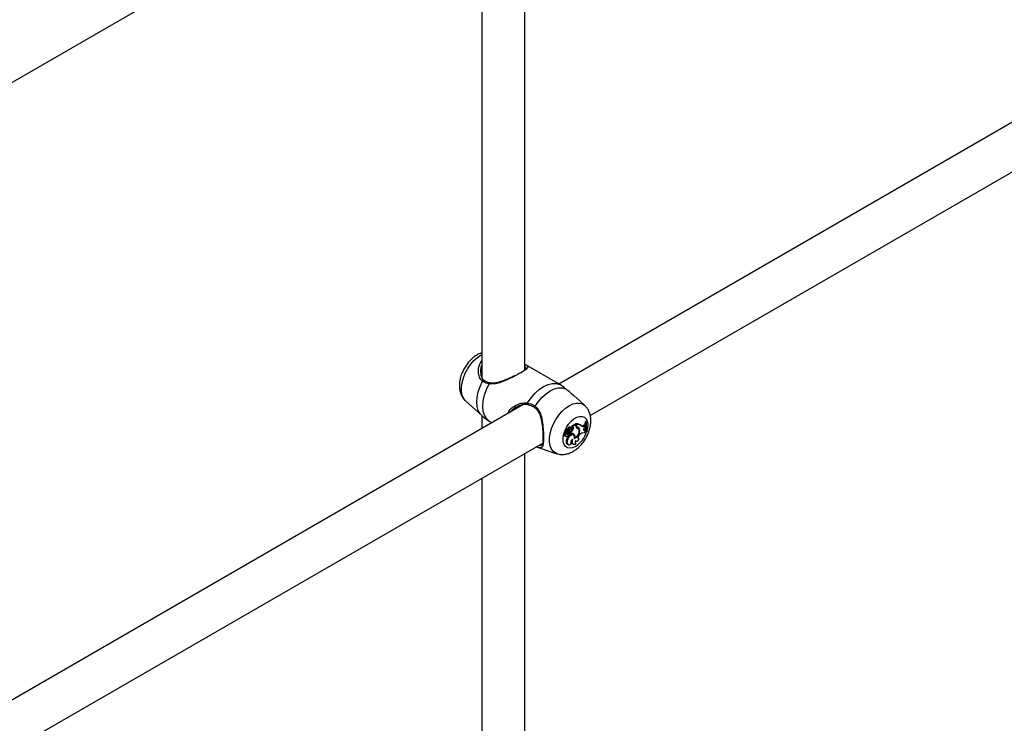
# Model space of a CAD drawing. Units: millimetres. Extents: x 0 to 2100, y 0 to 1488.
# Drawn here: x 1693 to 1730, y 1197 to 1224 of the extents above; entities that cross this region are included whole.
import ezdxf

# ---------------------------------------------------------------- set-up
doc = ezdxf.new("R2010")
doc.units = ezdxf.units.MM
doc.header["$LTSCALE"] = 50

msp = doc.modelspace()

# ---------------------------------------------------------------- linework, layer by layer
for p, q in [((1606.872, 1171.744), (1776.135, 1269.458)), ((1710.281, 1224.011), (1710.281, 1210.335)), ((1711.881, 1210.62), (1711.881, 1224.011)), ((1733.028, 1221.571), (1713.157, 1210.099)), ((1714.322, 1208.925), (1733.764, 1220.148)), ((1713.124, 1210.12), (1711.916, 1210.817)), ((1710.372, 1210.229), (1710.36, 1210.24)), ((1713.183, 1210.084), (1713.123, 1210.119)), ((1714.118, 1209.298), (1713.768, 1209.616)), ((1711.815, 1209.325), (1691.944, 1197.853)), ((1709.672, 1209.473), (1710.279, 1208.921)), ((1710.281, 1208.924), (1710.281, 1208.439)), ((1710.555, 1208.717), (1710.666, 1208.652)), ((1713.642, 1208.518), (1713.623, 1208.529)), ((1713.754, 1208.608), (1713.624, 1208.533)), ((1713.68, 1208.502), (1713.642, 1208.518)), ((1713.663, 1208.511), (1713.644, 1208.52)), ((1713.787, 1208.582), (1713.663, 1208.511)), ((1713.787, 1208.582), (1713.754, 1208.608)), ((1713.769, 1208.597), (1713.769, 1208.61)), ((1713.807, 1208.587), (1713.769, 1208.61)), ((1713.787, 1208.539), (1713.787, 1208.582)), ((1713.807, 1208.559), (1713.787, 1208.569)), ((1713.807, 1208.559), (1713.807, 1208.587)), ((1713.98, 1208.549), (1713.947, 1208.573)), ((1714.071, 1208.56), (1714.106, 1208.579)), ((1714.107, 1208.536), (1714.071, 1208.56)), ((1714.138, 1208.554), (1714.106, 1208.579)), ((1714.107, 1208.536), (1714.138, 1208.554)), ((1714.154, 1208.707), (1714.133, 1208.694)), ((1714.17, 1208.672), (1714.133, 1208.694)), ((1714.137, 1208.509), (1714.138, 1208.554)), ((1714.186, 1208.68), (1714.154, 1208.707)), ((1714.186, 1208.68), (1714.17, 1208.672)), ((1713.356, 1208.184), (1713.394, 1208.167)), ((1713.43, 1208.269), (1713.397, 1208.294)), ((1713.451, 1208.344), (1713.399, 1208.368)), ((1713.399, 1208.157), (1713.436, 1208.14)), ((1713.418, 1208.306), (1713.42, 1208.305)), ((1713.455, 1208.289), (1713.418, 1208.306)), ((1713.42, 1208.305), (1713.457, 1208.288)), ((1713.484, 1208.32), (1713.432, 1208.343)), ((1713.478, 1208.343), (1713.442, 1208.359)), ((1713.503, 1208.241), (1713.467, 1208.265)), ((1713.511, 1208.404), (1713.473, 1208.425)), ((1713.479, 1208.338), (1713.482, 1208.342)), ((1713.519, 1208.32), (1713.479, 1208.338)), ((1713.502, 1208.201), (1713.508, 1208.198)), ((1713.556, 1208.273), (1713.522, 1208.297)), ((1713.568, 1208.27), (1713.535, 1208.294)), ((1713.563, 1208.402), (1713.547, 1208.411)), ((1713.557, 1208.312), (1713.557, 1208.278)), ((1713.595, 1208.29), (1713.557, 1208.312)), ((1713.595, 1208.25), (1713.574, 1208.259)), ((1713.61, 1208.467), (1713.577, 1208.491)), ((1713.616, 1208.435), (1713.587, 1208.456)), ((1713.595, 1208.29), (1713.595, 1208.25)), ((1713.694, 1208.427), (1713.656, 1208.448)), ((1713.68, 1208.502), (1713.663, 1208.511)), ((1713.702, 1208.194), (1713.669, 1208.218)), ((1713.722, 1208.221), (1713.684, 1208.237)), ((1713.835, 1208.455), (1713.801, 1208.48)), ((1713.845, 1208.485), (1713.808, 1208.501)), ((1713.867, 1208.441), (1713.834, 1208.465)), ((1713.928, 1208.386), (1713.89, 1208.404)), ((1713.909, 1208.19), (1713.933, 1208.213)), ((1714.074, 1208.388), (1714.086, 1208.393)), ((1714.086, 1208.393), (1714.116, 1208.406)), ((1714.121, 1208.369), (1714.086, 1208.393)), ((1714.107, 1208.478), (1714.137, 1208.509)), ((1714.149, 1208.381), (1714.116, 1208.406)), ((1714.121, 1208.369), (1714.149, 1208.381)), ((1714.156, 1208.352), (1714.149, 1208.381)), ((1714.189, 1208.322), (1714.152, 1208.338)), ((1714.189, 1208.322), (1714.204, 1208.331)), ((1693.109, 1196.678), (1712.551, 1207.902)), ((1713.482, 1208.042), (1713.444, 1208.063)), ((1713.466, 1207.859), (1713.504, 1207.843)), ((1713.597, 1207.907), (1713.607, 1207.909)), ((1713.632, 1207.883), (1713.607, 1207.909)), ((1713.655, 1207.879), (1713.692, 1207.863)), ((1713.755, 1208.098), (1713.734, 1208.106)), ((1713.769, 1207.909), (1713.777, 1207.91)), ((1713.772, 1207.983), (1713.794, 1207.973)), ((1713.801, 1207.885), (1713.777, 1207.91)), ((1713.867, 1208.062), (1713.883, 1208.064)), ((1713.912, 1208.039), (1713.883, 1208.064)), ((1711.881, 1186.123), (1711.881, 1207.516)), ((1712.301, 1207.754), (1713.082, 1207.504)), ((1710.281, 1206.592), (1710.281, 1185.839))]:
    msp.add_line(p, q)
at = {"flags": 128}
for points in [[(1709.672, 1209.473), (1709.665, 1209.479), (1709.594, 1209.571), (1709.545, 1209.689), (1709.52, 1209.83), (1709.52, 1209.987), (1709.545, 1210.156), (1709.594, 1210.331), (1709.665, 1210.506), (1709.757, 1210.675), (1709.866, 1210.833), (1709.988, 1210.973), (1710.119, 1211.092), (1710.254, 1211.185), (1710.281, 1211.2)], [(1710.278, 1208.922), (1710.218, 1208.989), (1710.151, 1209.111), (1710.111, 1209.259), (1710.097, 1209.428), (1710.111, 1209.612), (1710.151, 1209.807), (1710.218, 1210.005), (1710.307, 1210.201)], [(1710.37, 1210.226), (1710.364, 1210.229), (1710.353, 1210.231), (1710.34, 1210.229), (1710.328, 1210.223), (1710.317, 1210.213), (1710.307, 1210.201)], [(1710.555, 1208.717), (1710.455, 1208.81), (1710.382, 1208.937), (1710.337, 1209.093), (1710.321, 1209.273), (1710.337, 1209.471), (1710.382, 1209.679), (1710.455, 1209.891), (1710.555, 1210.1)], [(1710.555, 1210.1), (1710.56, 1210.113), (1710.567, 1210.124), (1710.575, 1210.132), (1710.583, 1210.136), (1710.59, 1210.136)], [(1711.985, 1209.393), (1712.116, 1209.583), (1712.263, 1209.753), (1712.421, 1209.896), (1712.584, 1210.008), (1712.748, 1210.085), (1712.905, 1210.124), (1713.052, 1210.124), (1713.183, 1210.084)], [(1712.265, 1209.273), (1712.39, 1209.449), (1712.529, 1209.605), (1712.677, 1209.738), (1712.83, 1209.842), (1712.983, 1209.914), (1713.131, 1209.953), (1713.269, 1209.956), (1713.394, 1209.925)], [(1712, 1209.328), (1712, 1209.328), (1711.992, 1209.332), (1711.986, 1209.34), (1711.983, 1209.351), (1711.981, 1209.364), (1711.982, 1209.379), (1711.985, 1209.393)], [(1712.265, 1209.273), (1712.257, 1209.26), (1712.251, 1209.248), (1712.248, 1209.236), (1712.248, 1209.226), (1712.252, 1209.22), (1712.253, 1209.219)], [(1713.081, 1207.505), (1713.037, 1207.522), (1712.946, 1207.585), (1712.874, 1207.678), (1712.825, 1207.796), (1712.8, 1207.936), (1712.8, 1208.093), (1712.825, 1208.262), (1712.874, 1208.437), (1712.946, 1208.613), (1713.037, 1208.782), (1713.146, 1208.939), (1713.268, 1209.08), (1713.399, 1209.198), (1713.535, 1209.291), (1713.67, 1209.355), (1713.801, 1209.388), (1713.923, 1209.388), (1714.032, 1209.356), (1714.118, 1209.298)], [(1713.768, 1207.773), (1713.662, 1207.726), (1713.562, 1207.711), (1713.473, 1207.727), (1713.4, 1207.774), (1713.346, 1207.85), (1713.316, 1207.951), (1713.31, 1208.07), (1713.328, 1208.202), (1713.37, 1208.34), (1713.434, 1208.475), (1713.516, 1208.602), (1713.611, 1208.712), (1713.715, 1208.8), (1713.822, 1208.862), (1713.926, 1208.893), (1714.021, 1208.893), (1714.103, 1208.861), (1714.166, 1208.799), (1714.209, 1208.71), (1714.227, 1208.6), (1714.221, 1208.473), (1714.196, 1208.357)], [(1713.624, 1208.533), (1713.624, 1208.532), (1713.623, 1208.532), (1713.623, 1208.531), (1713.623, 1208.531), (1713.623, 1208.53), (1713.623, 1208.53), (1713.623, 1208.529), (1713.623, 1208.529)], [(1713.656, 1208.448), (1713.66, 1208.46), (1713.663, 1208.472), (1713.663, 1208.484), (1713.663, 1208.494), (1713.66, 1208.503), (1713.655, 1208.51), (1713.65, 1208.515), (1713.646, 1208.517)], [(1713.397, 1208.294), (1713.379, 1208.285), (1713.362, 1208.267), (1713.348, 1208.245), (1713.342, 1208.221), (1713.343, 1208.2), (1713.352, 1208.186), (1713.356, 1208.184)], [(1713.43, 1208.269), (1713.412, 1208.259), (1713.396, 1208.242), (1713.385, 1208.22), (1713.38, 1208.198), (1713.382, 1208.18), (1713.391, 1208.168), (1713.406, 1208.165), (1713.423, 1208.172)], [(1713.387, 1208.17), (1713.394, 1208.16), (1713.399, 1208.157)], [(1713.399, 1208.368), (1713.398, 1208.368), (1713.396, 1208.368), (1713.395, 1208.367), (1713.394, 1208.366), (1713.392, 1208.364), (1713.392, 1208.363), (1713.391, 1208.361), (1713.391, 1208.359)], [(1713.409, 1208.385), (1713.408, 1208.385), (1713.406, 1208.385), (1713.405, 1208.383), (1713.404, 1208.382), (1713.403, 1208.38), (1713.403, 1208.378), (1713.403, 1208.377), (1713.404, 1208.376)], [(1713.423, 1208.172), (1713.424, 1208.156), (1713.431, 1208.144), (1713.442, 1208.139), (1713.456, 1208.141), (1713.471, 1208.149), (1713.485, 1208.164), (1713.495, 1208.182), (1713.502, 1208.202)], [(1713.432, 1208.343), (1713.432, 1208.343), (1713.431, 1208.343), (1713.431, 1208.343), (1713.43, 1208.343), (1713.43, 1208.342), (1713.43, 1208.342), (1713.429, 1208.341), (1713.429, 1208.341)], [(1713.43, 1208.269), (1713.431, 1208.254), (1713.436, 1208.242), (1713.443, 1208.233), (1713.452, 1208.227), (1713.463, 1208.225), (1713.476, 1208.227), (1713.489, 1208.232), (1713.503, 1208.241)], [(1713.669, 1208.218), (1713.659, 1208.225), (1713.617, 1208.231), (1713.568, 1208.215), (1713.52, 1208.178), (1713.476, 1208.125), (1713.444, 1208.063)], [(1713.577, 1208.491), (1713.568, 1208.496), (1713.555, 1208.497), (1713.541, 1208.494), (1713.525, 1208.487), (1713.51, 1208.476), (1713.496, 1208.461), (1713.483, 1208.444), (1713.473, 1208.425)], [(1713.475, 1208.291), (1713.478, 1208.294), (1713.481, 1208.297), (1713.484, 1208.301), (1713.486, 1208.306), (1713.487, 1208.31), (1713.487, 1208.314), (1713.486, 1208.318), (1713.484, 1208.32)], [(1713.478, 1208.343), (1713.486, 1208.341), (1713.494, 1208.342), (1713.503, 1208.346), (1713.511, 1208.352), (1713.52, 1208.36), (1713.527, 1208.37), (1713.533, 1208.381), (1713.538, 1208.392)], [(1713.732, 1208.067), (1713.736, 1208.125), (1713.722, 1208.172), (1713.693, 1208.2), (1713.652, 1208.207), (1713.605, 1208.191), (1713.556, 1208.155), (1713.514, 1208.103), (1713.482, 1208.042)], [(1713.611, 1208.466), (1713.601, 1208.472), (1713.588, 1208.473), (1713.574, 1208.47), (1713.56, 1208.463), (1713.546, 1208.452), (1713.532, 1208.438), (1713.521, 1208.422), (1713.511, 1208.404)], [(1713.535, 1208.294), (1713.533, 1208.295), (1713.522, 1208.297)], [(1713.534, 1208.197), (1713.545, 1208.2), (1713.557, 1208.209), (1713.567, 1208.222), (1713.573, 1208.237), (1713.575, 1208.252), (1713.573, 1208.264), (1713.566, 1208.271), (1713.556, 1208.273)], [(1713.611, 1208.373), (1713.62, 1208.391), (1713.625, 1208.41), (1713.623, 1208.425), (1713.615, 1208.435), (1713.603, 1208.438), (1713.589, 1208.432), (1713.575, 1208.42), (1713.563, 1208.402)], [(1713.694, 1208.427), (1713.698, 1208.44), (1713.701, 1208.453), (1713.702, 1208.465), (1713.701, 1208.476), (1713.698, 1208.485), (1713.694, 1208.493), (1713.687, 1208.499), (1713.68, 1208.502)], [(1713.909, 1208.19), (1713.89, 1208.167), (1713.875, 1208.14), (1713.866, 1208.112), (1713.863, 1208.085), (1713.867, 1208.063), (1713.877, 1208.047), (1713.893, 1208.038), (1713.912, 1208.039)], [(1714.107, 1208.478), (1714.092, 1208.459), (1714.08, 1208.437), (1714.074, 1208.414), (1714.073, 1208.393), (1714.078, 1208.376), (1714.089, 1208.366), (1714.104, 1208.364), (1714.121, 1208.369)], [(1713.444, 1208.063), (1713.425, 1208.006), (1713.418, 1207.952), (1713.426, 1207.905), (1713.447, 1207.872), (1713.466, 1207.859)], [(1713.482, 1208.042), (1713.463, 1207.988), (1713.457, 1207.936), (1713.463, 1207.891), (1713.482, 1207.858), (1713.511, 1207.84), (1713.549, 1207.838), (1713.59, 1207.853), (1713.632, 1207.883)], [(1713.659, 1208.04), (1713.638, 1208.024), (1713.618, 1208.001), (1713.604, 1207.974), (1713.595, 1207.945), (1713.594, 1207.919), (1713.601, 1207.899), (1713.614, 1207.886), (1713.632, 1207.883)], [(1713.659, 1208.04), (1713.647, 1207.992), (1713.645, 1207.947), (1713.652, 1207.908), (1713.669, 1207.879), (1713.695, 1207.861), (1713.727, 1207.856), (1713.763, 1207.864), (1713.801, 1207.885)], [(1713.775, 1207.99), (1713.767, 1207.971), (1713.763, 1207.951), (1713.762, 1207.933), (1713.764, 1207.917), (1713.769, 1207.904), (1713.778, 1207.894), (1713.788, 1207.887), (1713.801, 1207.885)], [(1713.775, 1207.99), (1713.786, 1207.978), (1713.801, 1207.971), (1713.818, 1207.97), (1713.837, 1207.974), (1713.857, 1207.983), (1713.877, 1207.998), (1713.895, 1208.016), (1713.912, 1208.039)]]:
    msp.add_lwpolyline(points, dxfattribs=at)
for centre, radius, start, end in [((1713.814, 1208.382), 0.233, 55.2131, 101.2765), ((1713.864, 1208.528), 0.0784, 172.27, 248.017), ((1713.829, 1208.552), 0.0547, 222.528, 246.7312), ((1713.849, 1208.362), 0.229, 52.3724, 100.4846), ((1713.882, 1208.551), 0.0753, 173.4117, 240.5227), ((1714.013, 1208.645), 0.103, 254.6316, 304.5378), ((1714.051, 1208.605), 0.0883, 224.4395, 308.7627), ((1715.06, 1208.537), 0.941, 170.3896, 178.0903), ((1714.874, 1208.535), 0.717, 168.9794, 197.2305), ((1714.898, 1208.543), 0.725, 169.1042, 197.0347), ((1713.46, 1208.361), 0.0693, 181.258, 232.3931), ((1713.414, 1208.449), 0.0636, 265.5029, 338.2827), ((1713.496, 1208.342), 0.0671, 181.4087, 232.401), ((1713.425, 1208.313), 0.0645, 277.7907, 310.7944), ((1713.443, 1208.36), 0.00147, 100.9406, 200.4882), ((1713.448, 1208.429), 0.068, 265.7807, 338.4365), ((1713.464, 1208.306), 0.0186, 243.714, 306.7174), ((1713.572, 1208.148), 0.157, 108.7624, 132.2313), ((1713.523, 1208.23), 0.0355, 234.007, 288.2119), ((1713.606, 1208.128), 0.153, 108.8857, 132.2298), ((1713.254, 1208.515), 0.329, 323.6347, 339.9216), ((1713.524, 1208.417), 0.0971, 267.1924, 333.0949), ((1713.644, 1208.36), 0.111, 107.3993, 163.39), ((1713.352, 1208.564), 0.325, 309.0358, 339.0413), ((1713.382, 1208.547), 0.334, 309.6847, 338.9837), ((1713.631, 1208.119), 0.136, 48.2247, 105.2544), ((1713.602, 1208.151), 0.119, 46.3716, 66.0943), ((1713.619, 1208.164), 0.0976, 9.9682, 48.5572), ((1713.625, 1208.128), 0.134, 346.8713, 43.8433), ((1713.629, 1208.35), 0.301, 290.0496, 6.8674), ((1713.644, 1208.338), 0.265, 294.8282, 9.985), ((1713.229, 1208.616), 1.001, 302.618, 343.1336), ((1713.782, 1208.394), 0.0882, 53.8985, 77.3659), ((1713.789, 1208.406), 0.0987, 8.7724, 63.6782), ((1713.811, 1208.361), 0.0969, 13.3956, 75.4879), ((1713.827, 1208.386), 0.101, 0.2451, 79.8947), ((1714.062, 1208.111), 0.165, 78.8375, 141.5998), ((1714.238, 1208.225), 0.151, 122.8081, 161.8405), ((1714.739, 1208.532), 0.619, 183.6412, 193.1708), ((1713.707, 1207.966), 0.101, 174.0108, 239.263)]:
    msp.add_arc(centre, radius, start, end)
for points, knots in [([(1710.281, 1211.257), (1710.26, 1211.251), (1710.19, 1211.231), (1710.076, 1211.168), (1709.942, 1211.072), (1709.816, 1210.95), (1709.703, 1210.809), (1709.606, 1210.653), (1709.529, 1210.486), (1709.474, 1210.312), (1709.444, 1210.134), (1709.442, 1209.964), (1709.468, 1209.808), (1709.518, 1209.674), (1709.584, 1209.562), (1709.641, 1209.506), (1709.666, 1209.482)], [0, 0, 0, 0, 0.032421, 0.105304, 0.181898, 0.260529, 0.339247, 0.417842, 0.496792, 0.576661, 0.658219, 0.742034, 0.814771, 0.883743, 0.949774, 1, 1, 1, 1]), ([(1710.307, 1210.201), (1710.266, 1210.244), (1710.224, 1210.289), (1710.173, 1210.41), (1710.144, 1210.562), (1710.166, 1210.789), (1710.246, 1210.911), (1710.281, 1210.964)], [0, 0, 0, 0, 0.234503, 0.24039, 0.481081, 0.775324, 1, 1, 1, 1]), ([(1710.281, 1210.804), (1710.273, 1210.79), (1710.227, 1210.709), (1710.224, 1210.538), (1710.263, 1210.347), (1710.326, 1210.248), (1710.365, 1210.216), (1710.367, 1210.214)], [0, 0, 0, 0, 0.076787, 0.435689, 0.732663, 0.983371, 1, 1, 1, 1]), ([(1711.928, 1210.81), (1711.944, 1210.799), (1711.995, 1210.768), (1712.009, 1210.733), (1711.977, 1210.683), (1711.909, 1210.626), (1711.779, 1210.542), (1711.581, 1210.431), (1711.348, 1210.311), (1711.084, 1210.195), (1710.811, 1210.095), (1710.637, 1210.098), (1710.555, 1210.1)], [0, 0, 0, 0, 0.059994, 0.183984, 0.257109, 0.332918, 0.437752, 0.542991, 0.643815, 0.75436, 0.885285, 1, 1, 1, 1]), ([(1711.737, 1210.52), (1711.781, 1210.548), (1711.857, 1210.596), (1711.914, 1210.644), (1711.938, 1210.688), (1711.935, 1210.71), (1711.889, 1210.735), (1711.881, 1210.739)], [0, 0, 0, 0, 0.2471, 0.431894, 0.624315, 0.942688, 1, 1, 1, 1]), ([(1711.885, 1210.834), (1711.901, 1210.825), (1711.918, 1210.816), (1711.927, 1210.81), (1711.928, 1210.81)], [0, 0, 0, 0, 0.9139397, 1, 1, 1, 1]), ([(1711.529, 1210.422), (1711.52, 1210.417), (1711.471, 1210.391), (1711.368, 1210.341), (1711.224, 1210.275), (1711.071, 1210.214), (1710.915, 1210.162), (1710.77, 1210.133), (1710.66, 1210.124), (1710.607, 1210.136), (1710.591, 1210.139)], [0, 0, 0, 0, 0.030511, 0.172841, 0.321138, 0.475984, 0.639241, 0.805136, 0.940823, 1, 1, 1, 1]), ([(1710.555, 1210.1), (1710.479, 1210.119), (1710.387, 1210.143), (1710.319, 1210.192), (1710.307, 1210.201)], [0, 0, 0, 0, 0.832423, 1, 1, 1, 1]), ([(1710.59, 1210.137), (1710.583, 1210.138), (1710.534, 1210.145), (1710.453, 1210.172), (1710.395, 1210.21), (1710.368, 1210.229)], [0, 0, 0, 0, 0.0749018, 0.5562002, 1, 1, 1, 1]), ([(1713.394, 1209.925), (1713.331, 1209.977), (1713.256, 1210.039), (1713.193, 1210.078), (1713.183, 1210.084)], [0, 0, 0, 0, 0.832274, 1, 1, 1, 1]), ([(1713.764, 1209.612), (1713.739, 1209.637), (1713.657, 1209.718), (1713.517, 1209.82), (1713.427, 1209.896), (1713.394, 1209.925)], [0, 0, 0, 0, 0.220891, 0.710401, 1, 1, 1, 1]), ([(1711.249, 1208.998), (1711.266, 1209.035), (1711.315, 1209.142), (1711.484, 1209.282), (1711.725, 1209.399), (1711.902, 1209.395), (1711.985, 1209.393)], [0, 0, 0, 0, 0.1446702, 0.4101162, 0.7245224, 1, 1, 1, 1]), ([(1712.016, 1209.333), (1711.937, 1209.336), (1711.769, 1209.341), (1711.545, 1209.234), (1711.402, 1209.134), (1711.367, 1209.069), (1711.365, 1209.065)], [0, 0, 0, 0, 0.318922, 0.680165, 0.981612, 1, 1, 1, 1]), ([(1711.985, 1209.393), (1712.066, 1209.37), (1712.164, 1209.343), (1712.251, 1209.283), (1712.265, 1209.273)], [0, 0, 0, 0, 0.832418, 1, 1, 1, 1]), ([(1712, 1209.327), (1712.007, 1209.326), (1712.058, 1209.318), (1712.145, 1209.288), (1712.219, 1209.239), (1712.252, 1209.217)], [0, 0, 0, 0, 0.075975, 0.582503, 1, 1, 1, 1]), ([(1712.265, 1209.273), (1712.32, 1209.222), (1712.375, 1209.17), (1712.45, 1209.034), (1712.511, 1208.864), (1712.556, 1208.583), (1712.578, 1208.285), (1712.582, 1208.034), (1712.57, 1207.855), (1712.541, 1207.746), (1712.482, 1207.712), (1712.396, 1207.727), (1712.32, 1207.751), (1712.3, 1207.757)], [0, 0, 0, 0, 0.094781, 0.097165, 0.194444, 0.313377, 0.426543, 0.540935, 0.6431, 0.748368, 0.869689, 0.964388, 1, 1, 1, 1]), ([(1713.686, 1207.59), (1713.714, 1207.608), (1713.79, 1207.655), (1713.906, 1207.752), (1714.027, 1207.883), (1714.133, 1208.032), (1714.221, 1208.194), (1714.288, 1208.364), (1714.332, 1208.54), (1714.35, 1208.712), (1714.339, 1208.873), (1714.304, 1209.018), (1714.245, 1209.146), (1714.182, 1209.24), (1714.132, 1209.282), (1714.116, 1209.295)], [0, 0, 0, 0, 0.051317, 0.137493, 0.223854, 0.310083, 0.396348, 0.483306, 0.57162, 0.662156, 0.744206, 0.822326, 0.896537, 0.968062, 1, 1, 1, 1]), ([(1710.28, 1208.925), (1710.306, 1208.899), (1710.352, 1208.854), (1710.405, 1208.818), (1710.428, 1208.802)], [0, 0, 0, 0, 0.573451, 1, 1, 1, 1]), ([(1712.25, 1209.216), (1712.27, 1209.202), (1712.321, 1209.167), (1712.384, 1209.079), (1712.442, 1208.961), (1712.485, 1208.818), (1712.518, 1208.656), (1712.539, 1208.493), (1712.549, 1208.382), (1712.551, 1208.334), (1712.551, 1208.332)], [0, 0, 0, 0, 0.078857, 0.210567, 0.351589, 0.503575, 0.671505, 0.844991, 0.994338, 1, 1, 1, 1]), ([(1710.43, 1208.805), (1710.454, 1208.785), (1710.492, 1208.755), (1710.539, 1208.727), (1710.555, 1208.717)], [0, 0, 0, 0, 0.6591424, 1, 1, 1, 1]), ([(1713.644, 1208.52), (1713.643, 1208.52), (1713.64, 1208.521), (1713.635, 1208.524), (1713.628, 1208.527), (1713.625, 1208.528), (1713.623, 1208.529)], [0, 0, 0, 0, 0.073468, 0.500054, 0.749977, 1, 1, 1, 1]), ([(1713.644, 1208.52), (1713.644, 1208.52), (1713.644, 1208.52), (1713.644, 1208.52), (1713.643, 1208.52), (1713.641, 1208.521), (1713.635, 1208.525), (1713.629, 1208.53), (1713.624, 1208.533)], [0, 0, 0, 0, 0.000859, 0.004284, 0.017534, 0.070735, 0.283255, 1, 1, 1, 1]), ([(1712.412, 1207.822), (1712.431, 1207.817), (1712.496, 1207.802), (1712.534, 1207.83), (1712.564, 1207.924), (1712.576, 1208.083), (1712.571, 1208.237), (1712.569, 1208.318)], [0, 0, 0, 0, 0.1048303, 0.3539708, 0.5671936, 0.7717359, 1, 1, 1, 1]), ([(1713.429, 1208.341), (1713.428, 1208.341), (1713.423, 1208.344), (1713.41, 1208.35), (1713.399, 1208.355), (1713.391, 1208.359)], [0, 0, 0, 0, 0.078972, 0.394745, 1, 1, 1, 1]), ([(1713.432, 1208.343), (1713.431, 1208.344), (1713.427, 1208.347), (1713.416, 1208.355), (1713.405, 1208.363), (1713.399, 1208.368)], [0, 0, 0, 0, 0.07896, 0.394735, 1, 1, 1, 1]), ([(1713.442, 1208.359), (1713.441, 1208.359), (1713.438, 1208.36), (1713.427, 1208.365), (1713.415, 1208.371), (1713.405, 1208.375), (1713.404, 1208.376)], [0, 0, 0, 0, 0.042705, 0.213385, 0.896188, 1, 1, 1, 1]), ([(1713.443, 1208.361), (1713.442, 1208.361), (1713.44, 1208.363), (1713.43, 1208.37), (1713.419, 1208.378), (1713.41, 1208.384), (1713.409, 1208.385)], [0, 0, 0, 0, 0.042659, 0.213373, 0.896179, 1, 1, 1, 1]), ([(1713.484, 1208.32), (1713.477, 1208.325), (1713.466, 1208.333), (1713.455, 1208.342), (1713.451, 1208.344)], [0, 0, 0, 0, 0.647921, 1, 1, 1, 1]), ([(1713.082, 1207.508), (1713.094, 1207.503), (1713.148, 1207.481), (1713.252, 1207.471), (1713.389, 1207.478), (1713.53, 1207.514), (1713.628, 1207.557), (1713.68, 1207.587), (1713.686, 1207.59)], [0, 0, 0, 0, 0.061332, 0.277812, 0.495383, 0.720086, 0.968541, 1, 1, 1, 1])]:
    msp.add_open_spline(points, degree=3, knots=knots)

doc.saveas('drawing.dxf')
